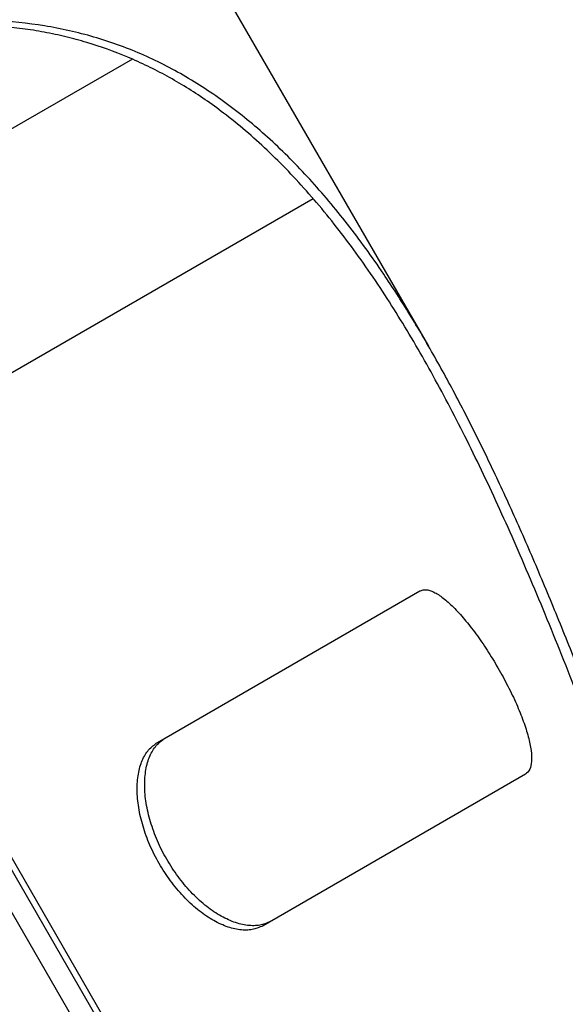
# Model space of a CAD drawing. Units: metres. Extents: x -79 to 13037, y -2650 to 6649.
# Drawn here: x 5560 to 5663, y 165 to 352 of the extents above; entities that cross this region are included whole.
import ezdxf

# ---------------------------------------------------------------- set-up
doc = ezdxf.new("R2010")
doc.units = ezdxf.units.M
doc.layers.add('001 MDP Equipment', color=5, linetype='Continuous')

# ---------------------------------------------------------------- blocks, each defined once
blk = doc.blocks.new('A$Cba26d84d')
at = {"layer": '001 MDP Equipment', "linetype": 'Continuous', "lineweight": 25}
for p, q in [((-298.37, -618.57), (-373.05, -489.22)), ((-406.81, -594.49), (-354.32, -564.19)), ((-341.15, -777.8), (-455.51, -579.72)), ((-320.19, -590.67), (-386.81, -629.13)), ((-349.67, -693.47), (-300.07, -664.83)), ((-342.99, -776.9), (-390.51, -694.61)), ((-348.36, -775.6), (-393.97, -696.61)), ((-280.07, -699.47), (-329.67, -728.11))]:
    blk.add_line(p, q, dxfattribs=at)
for points, knots in [([(-203.1, -869.56), (-203.55, -868.39), (-205.81, -862.53), (-209.87, -852.02), (-215.07, -838.11), (-220.14, -824.31), (-225.08, -810.64), (-230.58, -795.21), (-236.58, -778.16), (-243.05, -759.64), (-249.35, -741.6), (-255.6, -723.92), (-261.82, -706.68), (-268.08, -689.94), (-274.35, -673.94), (-280.58, -659), (-286.8, -645.13), (-293.07, -632.32), (-299.52, -620.37), (-306.27, -609.21), (-313.4, -598.9), (-320.95, -589.55), (-328.84, -581.32), (-335.47, -575.66), (-340.64, -571.91), (-344.19, -569.59), (-347.81, -567.48), (-351.5, -565.57), (-356.52, -563.3), (-361.69, -561.44), (-367.01, -560.01), (-371.07, -559.14), (-375.2, -558.48), (-379.42, -558.04), (-385.13, -557.73), (-390.99, -557.85), (-396.99, -558.4), (-401.57, -559.04), (-406.21, -559.88), (-410.92, -560.94), (-417.28, -562.65), (-423.78, -564.78), (-430.39, -567.33), (-435.41, -569.45), (-440.49, -571.78), (-447.15, -575.06), (-452.2, -577.87), (-455.51, -579.72)], [0, 0, 0, 0, 0.00565, 0.028253, 0.050867, 0.073481, 0.096168, 0.118855, 0.151124, 0.183421, 0.215717, 0.247985, 0.281208, 0.314465, 0.347719, 0.380938, 0.412576, 0.444248, 0.475918, 0.507553, 0.540448, 0.573388, 0.606325, 0.639214, 0.652625, 0.666036, 0.679446, 0.692857, 0.706268, 0.733095, 0.746506, 0.759917, 0.773328, 0.786738, 0.800149, 0.826977, 0.840388, 0.853799, 0.86721, 0.880621, 0.894032, 0.92086, 0.934271, 0.947682, 0.961092, 0.974503, 1, 1, 1, 1]), ([(-201.51, -868.64), (-201.96, -867.46), (-204.24, -861.55), (-207.42, -853.29), (-210.94, -843.91), (-214.41, -834.58), (-217.82, -825.31), (-221.98, -813.81), (-225.24, -804.69), (-229.25, -793.4), (-233.18, -782.22), (-237.02, -771.21), (-240.81, -760.34), (-243.8, -751.76), (-247.49, -741.2), (-250.41, -732.88), (-253.31, -724.7), (-256.19, -716.62), (-259.06, -708.69), (-261.92, -700.92), (-264.78, -693.26), (-267.64, -685.76), (-271.21, -676.62), (-274.09, -669.5), (-276.98, -662.57), (-279.88, -655.77), (-282.81, -649.18), (-285.78, -642.8), (-288.77, -636.57), (-291.8, -630.56), (-294.88, -624.78), (-297.99, -619.16), (-301.96, -612.42), (-307.43, -603.94), (-313.68, -595.3), (-320.83, -586.82), (-328.29, -579.32), (-336.09, -572.84), (-344.23, -567.43), (-352.73, -563.1), (-361.65, -559.9), (-371, -557.8), (-380.74, -556.82), (-390.87, -556.97), (-401.36, -558.24), (-411.86, -560.58), (-422.32, -563.87), (-432.69, -567.98), (-443.3, -572.91), (-450.55, -576.94), (-454.18, -578.95)], [0, 0, 0, 0, 0.005692, 0.028463, 0.039849, 0.051234, 0.074006, 0.085391, 0.108163, 0.119549, 0.14233, 0.165112, 0.176497, 0.199269, 0.210654, 0.233427, 0.244812, 0.256197, 0.27897, 0.290355, 0.30174, 0.324513, 0.335898, 0.358671, 0.370056, 0.381441, 0.404214, 0.4156, 0.426985, 0.449758, 0.461143, 0.472529, 0.495316, 0.518102, 0.548858, 0.579695, 0.610568, 0.641435, 0.672257, 0.703003, 0.733835, 0.764763, 0.795735, 0.826703, 0.857619, 0.888444, 0.916314, 0.944222, 0.972129, 1, 1, 1, 1]), ([(-300.07, -664.83), (-299.86, -664.76), (-299.48, -664.62), (-298.86, -664.56), (-298.17, -664.71), (-297.14, -665.12), (-295.66, -666.06), (-293.69, -667.82), (-291.59, -670.12), (-289.43, -672.89), (-287.28, -676.01), (-285.24, -679.36), (-283.36, -682.81), (-281.73, -686.22), (-280.41, -689.48), (-279.47, -692.45), (-278.93, -695.05), (-278.84, -697.12), (-279.18, -698.69), (-279.77, -699.21), (-280.07, -699.47)], [0, 0, 0, 0, 0.035575, 0.064416, 0.093873, 0.125106, 0.187576, 0.250086, 0.312552, 0.375078, 0.437552, 0.50007, 0.562551, 0.625063, 0.687547, 0.750055, 0.812538, 0.875047, 0.936735, 1, 1, 1, 1]), ([(-329.67, -728.11), (-330.04, -728.28), (-330.71, -728.58), (-331.76, -728.89), (-332.86, -728.97), (-334.46, -728.89), (-336.64, -728.36), (-339.37, -727.04), (-342.13, -725.12), (-344.79, -722.63), (-347.24, -719.69), (-349.39, -716.4), (-351.17, -712.89), (-352.48, -709.3), (-353.31, -705.75), (-353.6, -702.41), (-353.37, -699.37), (-352.62, -696.81), (-351.41, -694.74), (-350.25, -693.9), (-349.67, -693.47)], [0, 0, 0, 0, 0.035575, 0.064416, 0.093873, 0.125106, 0.187576, 0.250086, 0.312552, 0.375078, 0.437552, 0.50007, 0.562551, 0.625063, 0.687547, 0.750055, 0.812538, 0.875047, 0.936735, 1, 1, 1, 1]), ([(-328.22, -727.27), (-328.59, -727.44), (-329.26, -727.74), (-330.31, -728.05), (-331.42, -728.14), (-333.02, -728.06), (-335.2, -727.53), (-337.95, -726.22), (-340.71, -724.3), (-343.37, -721.81), (-345.83, -718.87), (-347.98, -715.58), (-349.75, -712.08), (-351.06, -708.48), (-351.89, -704.93), (-352.17, -701.58), (-351.94, -698.54), (-351.18, -695.98), (-349.96, -693.91), (-348.8, -693.06), (-348.22, -692.63)], [0, 0, 0, 0, 0.035645, 0.064542, 0.09405, 0.125332, 0.187871, 0.250405, 0.312847, 0.375303, 0.437674, 0.50007, 0.562428, 0.624836, 0.687251, 0.749735, 0.812242, 0.874821, 0.936611, 1, 1, 1, 1])]:
    blk.add_open_spline(points, degree=3, knots=knots, dxfattribs=at)

msp = doc.modelspace()

# ---------------------------------------------------------------- block references
msp.add_blockref('A$Cba26d84d', (5935.8, 908.47))

doc.saveas('drawing.dxf')
